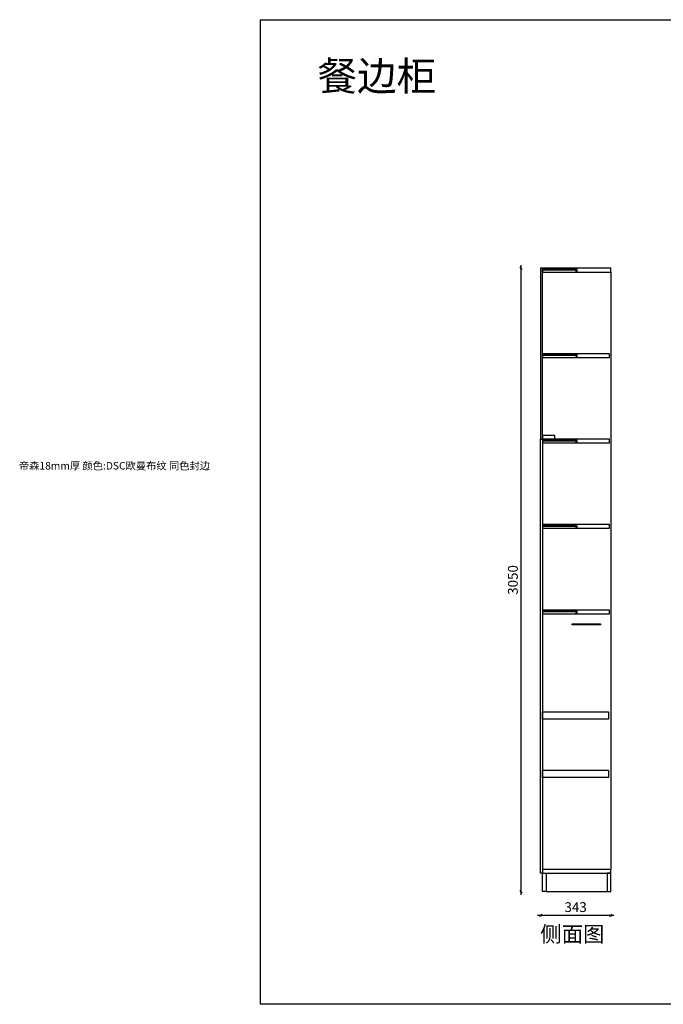
# Model space of a CAD drawing. Units: millimetres. Extents: x 13541 to 29838, y 1784 to 6602.
# Drawn here: x 13541 to 16691, y 1784 to 6602 of the extents above; entities that cross this region are included whole.
import ezdxf

# ---------------------------------------------------------------- set-up
doc = ezdxf.new("R2010")
doc.units = ezdxf.units.MM
doc.layers.add('A-柜体', color=120, linetype='Continuous')
doc.styles.get("Standard").update_dxf_attribs({"font": 'arial.ttf'})
doc.styles.add('图框字', font='txt')
doc.dimstyles.new('亚太12', dxfattribs={"dimscale": 10, "dimtxt": 4.8, "dimasz": 1.2, "dimexe": 0.5, "dimexo": 100, "dimgap": 1, "dimtad": 1, "dimdec": 0, "dimtxsty": '图框字', "dimblk": 'OBLIQUE', "dimcen": 1, "dimdle": 1.5, "dimclrd": 251, "dimclre": 7, "dimclrt": 256, "dimadec": 0, "dimazin": 0, "dimtfac": 1, "dimtdec": 0, "dimtix": 1, "dimtmove": 2, "dimatfit": 3, "dimldrblk": '箭头', "dimfxl": 1.5, "dimfxlon": 1, "dimarcsym": 0})

# ---------------------------------------------------------------- blocks, each defined once
blk = doc.blocks.new('_Oblique')
at = {"color": 0, "linetype": 'ByBlock', "lineweight": -2}
blk.add_line((-0.5, -0.5), (0.5, 0.5), dxfattribs=at)
blk = doc.blocks.new('*D30')
at = {"color": 251, "linetype": 'ByBlock', "lineweight": -2, "ltscale": 2, "transparency": 16777216}
blk.add_line((16448.5, 2219.5), (16075.5, 2219.5), dxfattribs=at)
at = {"color": 7, "lineweight": -2, "ltscale": 2, "transparency": 16777216}
for p, q in [((16090.5, 2219.5), (16090.5, 2214.5)), ((16433.5, 2219.5), (16433.5, 2214.5))]:
    blk.add_line(p, q, dxfattribs=at)
at = {"layer": 'Defpoints', "color": 0, "ltscale": 2, "transparency": 16777216}
for p in [(16090.5, 2425.7), (16433.5, 2443.7), (16090.5, 2219.5)]:
    blk.add_point(p, dxfattribs=at)
at = {"color": 251, "lineweight": -2, "ltscale": 2, "transparency": 16777216, "xscale": 11.99999999999999, "yscale": 11.99999999999999, "zscale": 11.99999999999999, "rotation": 180}
blk.add_blockref('_Oblique', (16090.5, 2219.5), dxfattribs=at)
at = {"color": 251, "lineweight": -2, "ltscale": 2, "transparency": 16777216, "xscale": 11.99999999999999, "yscale": 11.99999999999999, "zscale": 11.99999999999999}
blk.add_blockref('_Oblique', (16433.5, 2219.5), dxfattribs=at)
at = {"ltscale": 2, "transparency": 16777216, "insert": (16262, 2253.5), "char_height": 48, "attachment_point": 5, "style": '图框字'}
blk.add_mtext('343', dxfattribs=at)
blk = doc.blocks.new('箭头')
at = {"layer": 'A-柜体'}
h = blk.add_hatch(color=255, dxfattribs=at)
h.dxf.hatch_style = 1
h.paths.add_polyline_path([(0, 0), (-1.06, 1.06), (-1.27, 0.85), (-0.42, 0), (-1.27, -0.85), (-1.06, -1.06)])
at = {"layer": 'A-柜体', "color": 255}
for p, q in [((-1.27, 0.85), (-1.06, 1.06)), ((-1.27, -0.85), (-1.06, -1.06))]:
    blk.add_line(p, q, dxfattribs=at)
for points in [[(-1.27, -0.85), (-0.42, 0), (-1.27, 0.85)], [(-1.06, -1.06), (0, 0), (-1.06, 1.06)]]:
    blk.add_lwpolyline(points, dxfattribs=at)
blk = doc.blocks.new('*D31')
at = {"color": 251, "linetype": 'ByBlock', "lineweight": -2, "ltscale": 2, "transparency": 16777216}
blk.add_line((15995.1, 2320.7), (15995.1, 5400.7), dxfattribs=at)
at = {"color": 7, "lineweight": -2, "ltscale": 2, "transparency": 16777216}
for p, q in [((15995.1, 5385.7), (15990.1, 5385.7)), ((15995.1, 2335.7), (15990.1, 2335.7))]:
    blk.add_line(p, q, dxfattribs=at)
at = {"layer": 'Defpoints', "color": 0, "ltscale": 2, "transparency": 16777216}
for p in [(15995.1, 5385.7), (16163.7, 5385.7), (16163.7, 2335.7)]:
    blk.add_point(p, dxfattribs=at)
at = {"color": 251, "lineweight": -2, "ltscale": 2, "transparency": 16777216, "xscale": 11.99999999999999, "yscale": 11.99999999999999, "zscale": 11.99999999999999}
for p, rotation in [((15995.1, 5385.7), 90), ((15995.1, 2335.7), 270)]:
    blk.add_blockref('_Oblique', p, dxfattribs=dict(at, rotation=rotation))
at = {"ltscale": 2, "transparency": 16777216, "insert": (15961.1, 3860.7), "char_height": 48, "attachment_point": 5, "rotation": 90, "style": '图框字'}
blk.add_mtext('3050', dxfattribs=at)

msp = doc.modelspace()

# ---------------------------------------------------------------- linework, layer by layer
at = {"color": 0, "ltscale": 2}
for p, q in [((16263.5, 5379.7), (16099.5, 5379.7)), ((16263.5, 5376.7), (16099.5, 5376.7)), ((16263.5, 4961.7), (16099.5, 4961.7)), ((16263.5, 4958.7), (16099.5, 4958.7)), ((16263.5, 4543.7), (16099.5, 4543.7)), ((16263.5, 4540.7), (16099.5, 4540.7)), ((16263.5, 4125.7), (16099.5, 4125.7)), ((16263.5, 4122.7), (16099.5, 4122.7)), ((16263.5, 3707.7), (16099.5, 3707.7)), ((16263.5, 3704.7), (16099.5, 3704.7))]:
    msp.add_line(p, q, dxfattribs=at)
at = {"color": 124, "ltscale": 2}
for p, q in [((16433.5, 5367.7), (16433.5, 2443.7)), ((16117.5, 2335.7), (16415.5, 2335.7))]:
    msp.add_line(p, q, dxfattribs=at)
at = {"color": 0}
msp.add_lwpolyline([(14719.4, 6602.4), (21603.3, 6602.4), (21603.3, 1784.2), (14719.4, 1784.2)], close=True, dxfattribs=at)
at = {"color": 1, "ltscale": 2}
for points in [[(16090.5, 4549.7), (16099.5, 4549.7), (16099.5, 5385.7), (16090.5, 5385.7)], [(16099.5, 2425.7), (16090.5, 2425.7), (16090.5, 4549.7), (16099.5, 4549.7)]]:
    msp.add_lwpolyline(points, close=True, dxfattribs=at)
at = {"color": 124, "ltscale": 2}
for points in [[(16433.5, 5385.7), (16099.5, 5385.7), (16099.5, 5367.7), (16433.5, 5367.7)], [(16428.5, 4967.7), (16099.5, 4967.7), (16099.5, 4949.7), (16428.5, 4949.7)], [(16099.5, 4549.7), (16159.5, 4549.7), (16159.5, 4567.7), (16099.5, 4567.7)], [(16428.5, 4549.7), (16099.5, 4549.7), (16099.5, 4531.7), (16428.5, 4531.7)], [(16428.5, 4131.7), (16099.5, 4131.7), (16099.5, 4113.7), (16428.5, 4113.7)], [(16428.5, 3713.7), (16099.5, 3713.7), (16099.5, 3695.7), (16428.5, 3695.7)], [(16433.5, 2443.7), (16099.5, 2443.7), (16099.5, 2425.7), (16433.5, 2425.7)], [(16099.5, 2425.7), (16117.5, 2425.7), (16117.5, 2335.7), (16099.5, 2335.7)], [(16433.5, 2425.7), (16415.5, 2425.7), (16415.5, 2335.7), (16433.5, 2335.7)]]:
    msp.add_lwpolyline(points, close=True, dxfattribs=at)
at = {"color": 0, "ltscale": 2}
for points in [[(16263.5, 5367.7), (16269.5, 5367.7), (16269.5, 5379.7), (16263.5, 5379.7)], [(16263.5, 4949.7), (16269.5, 4949.7), (16269.5, 4961.7), (16263.5, 4961.7)], [(16263.5, 4531.7), (16269.5, 4531.7), (16269.5, 4543.7), (16263.5, 4543.7)], [(16263.5, 4113.7), (16269.5, 4113.7), (16269.5, 4125.7), (16263.5, 4125.7)], [(16263.5, 3695.7), (16269.5, 3695.7), (16269.5, 3707.7), (16263.5, 3707.7)]]:
    msp.add_lwpolyline(points, close=True, dxfattribs=at)
at = {"color": 2, "ltscale": 2}
for points in [[(16244.9, 3645.7), (16383.5, 3645.7), (16383.5, 3640.7), (16244.9, 3640.7)], [(16099.5, 3215.7), (16423.5, 3215.7), (16423.5, 3179.7), (16099.5, 3179.7)], [(16099.5, 2929.7), (16423.5, 2929.7), (16423.5, 2893.7), (16099.5, 2893.7)]]:
    msp.add_lwpolyline(points, close=True, dxfattribs=at)

# ---------------------------------------------------------------- texts
at = {"color": 0, "lineweight": -3, "insert": (14998.9, 6397.5), "char_height": 141.75, "width": 1741.46, "attachment_point": 1}
msp.add_mtext('{\\fSimSun|b0|i0|c134|p54;餐边柜}', dxfattribs=at)
at = {"color": 0, "linetype": 'ByBlock', "lineweight": -3, "attachment_point": 1}
for s, insert, char_height, width in [('{\\fSimSun|b0|i0|c134|p54;帝森18mm厚 颜色:DSC欧曼布纹 同色封边}', (13537.7, 4438), 36.832, 1804.546), ('{\\fSimSun|b0|i0|c134|p54;侧面图}', (16088.6, 2166.3), 76.867, 3766.062)]:
    msp.add_mtext(s, dxfattribs=dict(at, insert=insert, char_height=char_height, width=width))

# ---------------------------------------------------------------- dimensions: what is measured, and where the dimension line sits
at = {"color": 124, "ltscale": 2}
dim = msp.add_linear_dim(base=(15995.1, 5385.7), p1=(16163.7, 2335.7), p2=(16163.7, 5385.7), angle=90, dimstyle='亚太12', dxfattribs=at)
dim.commit()
dim.dimension.update_dxf_attribs({"geometry": '*D31', "text_midpoint": (15961.1, 3860.7)})
dim = msp.add_linear_dim(base=(16090.5, 2219.5), p1=(16433.5, 2443.7), p2=(16090.5, 2425.7), dimstyle='亚太12', dxfattribs=at)
dim.commit()
dim.dimension.update_dxf_attribs({"geometry": '*D30', "text_midpoint": (16262, 2253.5)})

doc.saveas('drawing.dxf')
